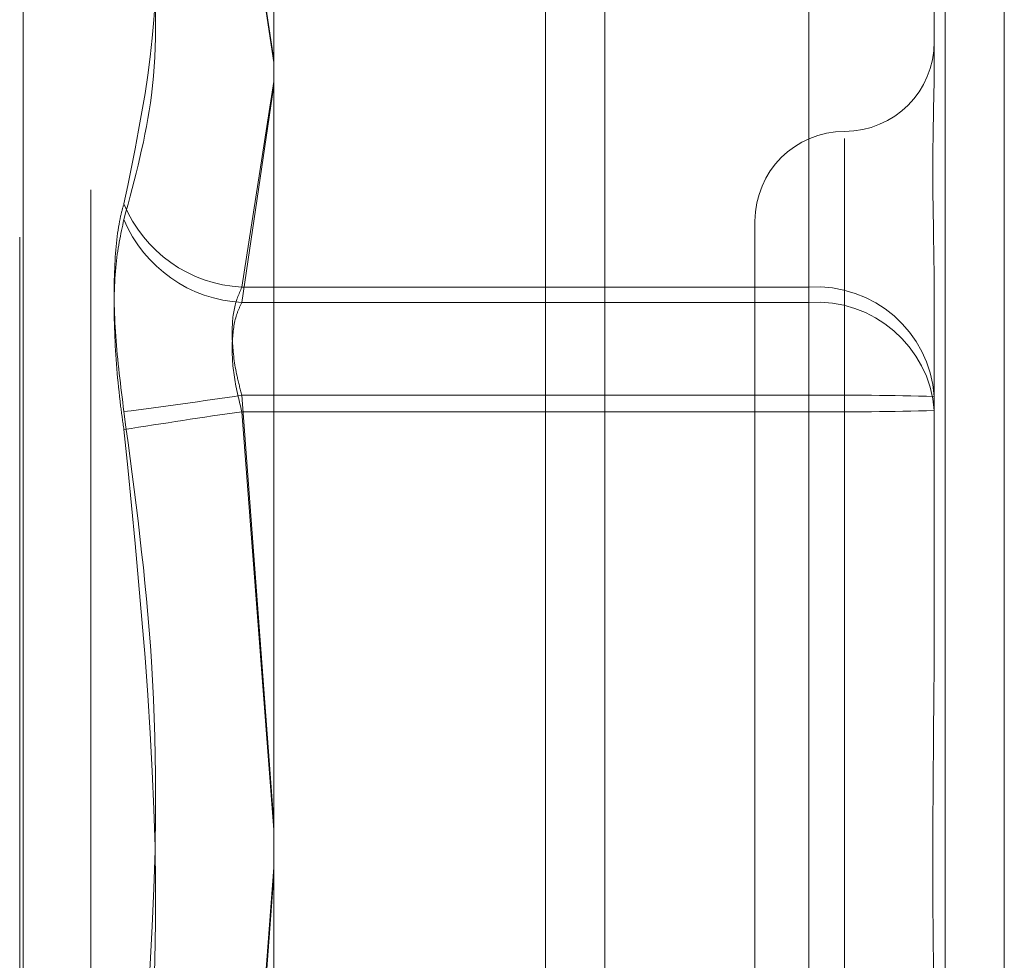
# Model space of a CAD drawing. Units: inches. Extents: x 0 to 23.4, y 0 to 16.5.
# Drawn here: x 12.1 to 12.2, y 9.9 to 9.9 of the extents above; entities that cross this region are included whole.
import ezdxf

# ---------------------------------------------------------------- set-up
doc = ezdxf.new("R2010")
doc.units = ezdxf.units.IN
doc.header["$MEASUREMENT"] = 0
doc.linetypes.add('HIDDEN', pattern=[0.07500000000000001, 0.05, -0.025])

msp = doc.modelspace()

# ---------------------------------------------------------------- linework, layer by layer
at = {"color": 7, "linetype": 'Continuous', "lineweight": 15}
for p, q in [((12.1545433799, 10.4263546017), (12.1545433799, 5.4637046017)), ((12.1764683799, 10.4263546017), (12.1764683799, 5.4637046017)), ((12.1363827017, 10.4071940678), (12.1363827017, 5.4828651356))]:
    msp.add_line(p, q, dxfattribs=at)
at = {"color": 7, "linetype": 'HIDDEN', "lineweight": 0}
for p, q in [((12.1732183799, 5.4637046017), (12.1732183799, 10.4263546017)), ((12.1764683799, 10.4263546017), (12.1764683799, 5.4637046017)), ((12.1512933799, 5.7340921017), (12.1512933799, 10.1559671017)), ((12.1224301427, 9.831645385), (12.1224301427, 9.9641353138)), ((12.122626176, 9.9645138184), (12.122626176, 9.8320238896)), ((12.1263257533, 9.8342357481), (12.1263257533, 9.9619234553)), ((12.1363827017, 9.9414030993), (12.1346235962, 9.9529457857)), ((12.1346235962, 9.9528826308), (12.1363827017, 9.9412272073)), ((12.1657372293, 9.9529457857), (12.1657372293, 9.9288996637)), ((12.1657372293, 9.9280606061), (12.1657372293, 9.9528826308)), ((12.1726269931, 9.9469477485), (12.1726269931, 9.9411689071)), ((12.1346235962, 9.9288996637), (12.1363827017, 9.9401907545)), ((12.1363827017, 9.9399757434), (12.1346235962, 9.9280606061)), ((12.1677057332, 9.858711177), (12.1677057332, 9.9370621007)), ((12.1627844734, 9.9325284206), (12.1627844734, 9.8636322301)), ((12.1657372293, 9.9288996637), (12.1346235962, 9.9288996637)), ((12.1657372293, 9.9229647813), (12.1657372293, 9.9288996637)), ((12.1346235962, 9.9280606061), (12.1657372293, 9.9280606061)), ((12.1657372293, 9.9280606061), (12.1657372293, 9.9220625689)), ((12.1726269931, 9.9279045651), (12.1726269931, 9.9221257237)), ((12.1346235962, 9.9229647813), (12.1657372293, 9.9229647813)), ((12.1363827017, 9.8995069575), (12.1346235962, 9.9229647813)), ((12.1657372293, 9.9229647813), (12.1657372293, 9.8740966345)), ((12.1657372293, 9.9220625689), (12.1346235962, 9.9220625689)), ((12.1346235962, 9.9220625689), (12.1363827017, 9.8991160546)), ((12.1657372293, 9.8731944221), (12.1657372293, 9.9220625689)), ((12.1726269931, 9.9221257237), (12.1726269931, 9.9107486797)), ((12.1346235962, 9.8740966345), (12.1363827017, 9.8970431488)), ((12.1363827017, 9.8966522459), (12.1346235962, 9.8731944221))]:
    msp.add_line(p, q, dxfattribs=at)
at = {"color": 8, "linetype": 'Continuous', "lineweight": 15}
msp.add_line((12.1512933799, 10.1559671017), (12.1512933799, 9.717226252), dxfattribs=at)
at = {"color": 7, "linetype": 'HIDDEN', "lineweight": 0}
for centre, radius, start, end in [((12.1677057332, 9.9423709403), 0.0049212598425203, 270, 0), ((12.1677057332, 9.9325284206), 0.0049212598425203, 90, 180), ((12.1350024384, 9.9363010393), 0.0074110648464122, 202.3749974404, 267.0698513764), ((12.1350062601, 9.9354851156), 0.007434364314005, 202.7311374728, 267.0495500227), ((12.1661542391, 9.92242262), 0.0064904539140346, 4.2323733825, 93.6837743012), ((12.1661815848, 9.9216098746), 0.0064660180035033, 4.5758335996, 93.940566595), ((12.0844563015, 10.2610288887), 0.3417661454167674, 277.3450709435, 278.4408533703), ((12.1674595255, 9.7350109101), 0.1879617621246635, 88.4246189881, 90.5250093646), ((12.183074324, 9.5815818458), 0.3439107380992986, 98.0988693459, 99.1898958929), ((12.1674595255, 10.1100164401), 0.1879617621232834, 269.4749906354, 271.575381012)]:
    msp.add_arc(centre, radius, start, end, dxfattribs=at)
for points, knots in [([(12.12814933605457, 9.956600034941047), (12.12875976791741, 9.954298541536431), (12.13084506050998, 9.946436423844483), (12.12926609080572, 9.938847380083425), (12.12814933605457, 9.933479892250146)], [0, 0, 0, 0, 0.2927319959830235, 1, 1, 1, 1]), ([(12.12814933605457, 9.932612422616323), (12.12875976791741, 9.934876343118557), (12.13084506050998, 9.942610108246045), (12.12926609080572, 9.95073330912232), (12.12814933605457, 9.956478589192313)], [0, 0, 0, 0, 0.2927319959829584, 1, 1, 1, 1]), ([(12.17262699308725, 9.927904565113668), (12.17262698703238, 9.927929282795855), (12.17262646561953, 9.930057838823869), (12.17255713579812, 9.932653068068664), (12.17253273856711, 9.936650678036575), (12.17259834304658, 9.939096897652222), (12.17262683413231, 9.940762434866), (12.17262698761278, 9.941154908018204), (12.17262699308725, 9.94116890707828)], [0, 0, 0, 0, 0.0044186914454852, 0.3805143314232782, 0.5000020268400135, 0.8761189857768854, 0.9955813085544858, 1, 1, 1, 1]), ([(12.12814933605457, 9.92206721402446), (12.12797320210522, 9.923470218147584), (12.12762080061813, 9.926277290498879), (12.12758328593815, 9.930061959319527), (12.12783115829626, 9.9323470773224), (12.12808785525461, 9.933261000872156), (12.12814933605457, 9.933479892250146)], [0, 0, 0, 0, 0.3031799493559359, 0.6065898448024902, 0.9057753889710752, 1, 1, 1, 1]), ([(12.12814933605457, 9.932612422616323), (12.12797320210522, 9.931804238353136), (12.12762080061813, 9.930187256861387), (12.12758328593815, 9.926500889035172), (12.12783115829626, 9.923318002207035), (12.12808785525462, 9.921511071716873), (12.12814933605457, 9.921078298641898)], [0, 0, 0, 0, 0.3031799493560825, 0.6065898448026689, 0.9057753889709046, 0.9999999999999999, 0.9999999999999999, 0.9999999999999999, 0.9999999999999999]), ([(12.13462359623716, 9.922964781309188), (12.13453020860607, 9.923314516984558), (12.13426271937815, 9.924316261270057), (12.13405074084459, 9.925983658285064), (12.1341208025836, 9.927745514730944), (12.13445610532717, 9.928515192902573), (12.13462359623716, 9.928899663652768)], [0, 0, 0, 0, 0.148879791332596, 0.4264348497932248, 0.7134919090685578, 1, 1, 1, 1]), ([(12.13462359623716, 9.9280606060707), (12.13453020860607, 9.927869361604643), (12.13426271937815, 9.92732158205426), (12.1340507408446, 9.926013941675704), (12.1341208025836, 9.92410587456918), (12.13445610532717, 9.922743236025614), (12.13462359623716, 9.92206256885536)], [0, 0, 0, 0, 0.1488797913319335, 0.4264348497928215, 0.713491909068513, 1, 1, 1, 1]), ([(12.12814933605457, 9.92206721402446), (12.12875976791741, 9.917501800117607), (12.13084506050999, 9.901905917298164), (12.12926609080572, 9.886193672660836), (12.12814933605457, 9.875080904757567)], [0, 0, 0, 0, 0.292731995983014, 1, 1, 1, 1]), ([(12.12814933605457, 9.874091989375005), (12.12875976791741, 9.878657403281855), (12.13084506050999, 9.894253286101298), (12.12926609080572, 9.909965530738626), (12.12814933605457, 9.921078298641898)], [0, 0, 0, 0, 0.2927319959829557, 1, 1, 1, 1]), ([(12.17262699308725, 9.884634621018435), (12.17262698703238, 9.884672675544047), (12.17262646561955, 9.887949729973142), (12.17255713579812, 9.892308053471671), (12.17253273856712, 9.899923197865252), (12.17259834304657, 9.905308622634278), (12.17262683413232, 9.909640420811902), (12.17262698761278, 9.910710510807343), (12.17262699308725, 9.910748679670736)], [0, 0, 0, 0, 0.004418691445415, 0.3805143314232213, 0.5000020268401675, 0.8761189857770035, 0.995581308554587, 1, 1, 1, 1])]:
    msp.add_open_spline(points, degree=3, knots=knots, dxfattribs=at)

doc.saveas('drawing.dxf')
